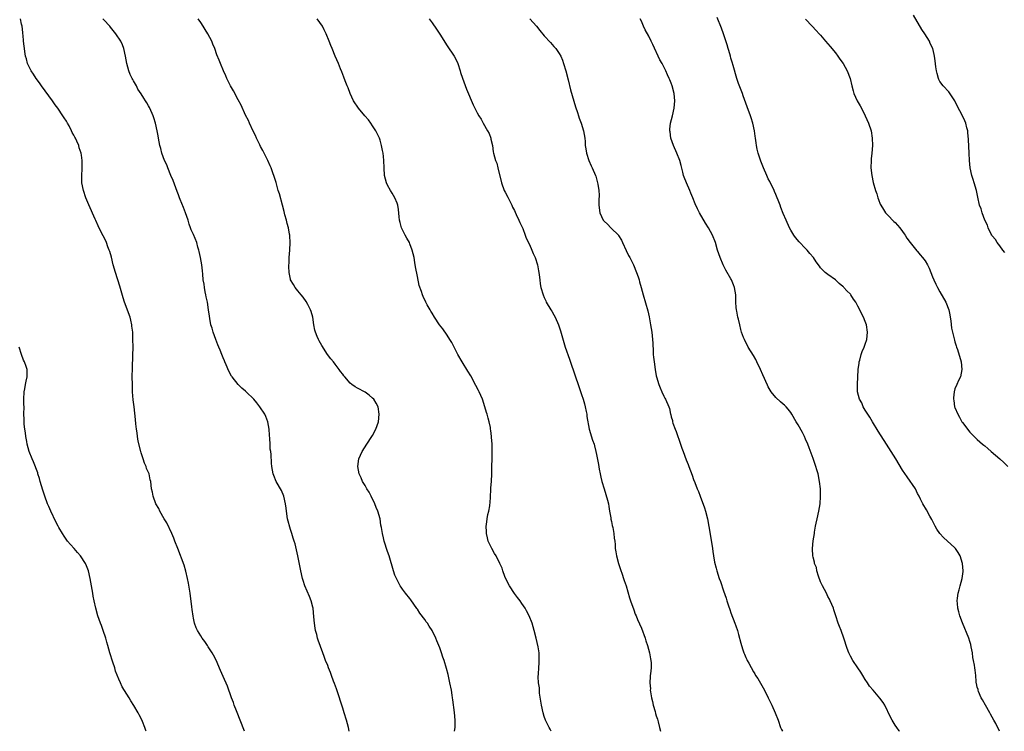
# Model space of a CAD drawing. Units: inches. Extents: x 2505000 to 2508000, y 1551000 to 1554000.
# Drawn here: x 2506776 to 2507040, y 1551000 to 1551191 of the extents above; entities that cross this region are included whole.
import ezdxf

# ---------------------------------------------------------------- set-up
doc = ezdxf.new("R2010")
doc.units = ezdxf.units.IN
doc.header["$MEASUREMENT"] = 0
doc.layers.add('LD25051551_10ft', color=140, linetype='Continuous')

msp = doc.modelspace()

# ---------------------------------------------------------------- linework, layer by layer
at = {"layer": 'LD25051551_10ft'}
for points, elevation in [([(2506836.73, 1551000), (2506834.54, 1551005.46), (2506833.96, 1551007), (2506833.73, 1551007.73), (2506833.25, 1551009), (2506832.12, 1551012.12), (2506831, 1551014.73), (2506830.29, 1551016.29), (2506829.08, 1551019.08), (2506828.4, 1551020.4), (2506828.03, 1551021), (2506827, 1551022.67), (2506826.77, 1551023), (2506826.07, 1551024.07), (2506825.38, 1551025), (2506825, 1551025.58), (2506824.13, 1551027), (2506823.75, 1551027.75), (2506823.29, 1551029), (2506823, 1551030.36), (2506822.91, 1551030.91), (2506822.68, 1551032.68), (2506822.62, 1551033.38), (2506822.15, 1551037), (2506821.72, 1551039.72), (2506821.46, 1551041), (2506821, 1551042.96), (2506820.52, 1551044.52), (2506818.85, 1551049), (2506818.07, 1551051), (2506817.76, 1551051.76), (2506817.2, 1551053), (2506815.85, 1551055.85), (2506815.17, 1551057), (2506814.06, 1551059), (2506813.75, 1551059.75), (2506812.98, 1551061), (2506812.22, 1551063), (2506812.07, 1551064.07), (2506811.8, 1551065), (2506811.58, 1551067), (2506811.44, 1551067.44), (2506811.13, 1551069), (2506810.47, 1551070.47), (2506810.37, 1551071), (2506809.91, 1551071.91), (2506809.58, 1551073), (2506809, 1551074.61), (2506808.89, 1551075), (2506808.25, 1551077.75), (2506808.07, 1551079), (2506807.99, 1551079.99), (2506807.79, 1551081), (2506807.6, 1551082.4), (2506807.54, 1551083.54), (2506807.15, 1551087), (2506806.89, 1551088.89), (2506806.71, 1551091), (2506806.66, 1551093), (2506806.64, 1551095), (2506806.67, 1551097.33), (2506806.83, 1551100.83), (2506806.85, 1551102.85), (2506806.83, 1551105.17), (2506806.77, 1551107), (2506806.56, 1551108.56), (2506806.55, 1551109), (2506806.21, 1551110.21), (2506806.06, 1551111), (2506804.55, 1551115), (2506804.18, 1551116.18), (2506803.32, 1551119.32), (2506802.11, 1551123), (2506801.56, 1551125), (2506801.05, 1551127.05), (2506800.62, 1551128.62), (2506800.49, 1551129), (2506800.13, 1551129.87), (2506799.72, 1551131), (2506799.51, 1551131.51), (2506798.16, 1551134.16), (2506797.52, 1551135.52), (2506796.88, 1551136.88), (2506796.7, 1551137.3), (2506795, 1551141.12), (2506794.21, 1551143), (2506793.53, 1551145), (2506793.15, 1551147), (2506793.1, 1551149), (2506793.21, 1551150.79), (2506793.19, 1551151.19), (2506793.18, 1551153), (2506793, 1551154.44), (2506792.91, 1551155), (2506792.42, 1551156.42), (2506792.29, 1551157), (2506791.77, 1551158.23), (2506791.41, 1551159), (2506791.25, 1551159.25), (2506791, 1551159.78), (2506790.55, 1551160.55), (2506790.37, 1551161), (2506789.72, 1551162.28), (2506789.32, 1551163), (2506789, 1551163.54), (2506788.4, 1551164.4), (2506788.08, 1551165), (2506786.69, 1551167), (2506785.97, 1551167.97), (2506785.26, 1551169), (2506782.34, 1551173), (2506781.81, 1551173.81), (2506780.89, 1551175), (2506780.16, 1551176.16), (2506779.54, 1551177), (2506779, 1551178.07), (2506778.58, 1551179), (2506778.28, 1551180.28), (2506778.07, 1551181), (2506777.82, 1551182.18), (2506777.73, 1551183), (2506777.67, 1551183.67), (2506777.47, 1551185), (2506777.4, 1551186.6), (2506777.36, 1551187), (2506777.3, 1551187.3), (2506777.15, 1551189), (2506777, 1551189.59), (2506776.68, 1551191)], 7310), ([(2506864.76, 1551000), (2506864.57, 1551001), (2506864.05, 1551003), (2506863.41, 1551005), (2506863, 1551006.19), (2506862.75, 1551007), (2506862.31, 1551008.31), (2506862.12, 1551009), (2506861.35, 1551011.35), (2506860.82, 1551012.82), (2506860.58, 1551013.42), (2506860, 1551015), (2506859.76, 1551015.76), (2506859.22, 1551017), (2506859, 1551017.6), (2506858.39, 1551019), (2506858.04, 1551020.04), (2506857.64, 1551021), (2506856.46, 1551024.46), (2506856.29, 1551025), (2506856.07, 1551025.93), (2506855.76, 1551027), (2506855.62, 1551027.62), (2506855.44, 1551029), (2506855.31, 1551030.69), (2506855.05, 1551033), (2506855, 1551033.25), (2506854.55, 1551035), (2506854.13, 1551036.13), (2506852.89, 1551039), (2506852.41, 1551040.41), (2506852.24, 1551041), (2506851.76, 1551043), (2506851, 1551047), (2506850.65, 1551048.65), (2506850.23, 1551050.23), (2506849.98, 1551051), (2506849.76, 1551051.76), (2506849.36, 1551053), (2506849, 1551054.09), (2506848.26, 1551057), (2506847.93, 1551059), (2506847.82, 1551059.82), (2506847.71, 1551061), (2506847.23, 1551063), (2506846.57, 1551064.57), (2506845.2, 1551067), (2506844.59, 1551068.59), (2506844.39, 1551069), (2506843.99, 1551071), (2506843.9, 1551071.9), (2506843.82, 1551074.18), (2506843.72, 1551075), (2506843.61, 1551075.61), (2506843.55, 1551077), (2506843.51, 1551078.49), (2506843.4, 1551079.4), (2506843.32, 1551081), (2506842.95, 1551083), (2506842.4, 1551084.4), (2506842.12, 1551085), (2506840.82, 1551087), (2506840.02, 1551088.02), (2506839.18, 1551089), (2506837.16, 1551091), (2506837, 1551091.15), (2506835.98, 1551091.98), (2506834.98, 1551092.98), (2506833.37, 1551095), (2506833.23, 1551095.23), (2506832.54, 1551096.54), (2506831.81, 1551098.19), (2506831.46, 1551099), (2506831.34, 1551099.34), (2506831, 1551100.08), (2506830.61, 1551101), (2506830.16, 1551102.16), (2506829.8, 1551103), (2506829.59, 1551103.59), (2506829, 1551105.06), (2506828.32, 1551107), (2506828.02, 1551108.02), (2506827.71, 1551109), (2506827.38, 1551110.62), (2506827.28, 1551111.28), (2506827.08, 1551113), (2506826.77, 1551115), (2506826.44, 1551116.44), (2506826.35, 1551117), (2506826.17, 1551117.83), (2506825.95, 1551119), (2506825.88, 1551119.88), (2506825.67, 1551121), (2506825.5, 1551122.5), (2506825.45, 1551123.45), (2506825.24, 1551125), (2506824.91, 1551127), (2506824.59, 1551128.59), (2506824.48, 1551129), (2506824.24, 1551129.76), (2506823.89, 1551131), (2506823, 1551133.18), (2506822.43, 1551134.43), (2506822.25, 1551135), (2506821.91, 1551135.91), (2506821.59, 1551137), (2506820.89, 1551139), (2506820.37, 1551140.37), (2506819.47, 1551142.53), (2506819.3, 1551143), (2506819.23, 1551143.23), (2506819, 1551143.81), (2506818.7, 1551144.7), (2506818.33, 1551145.67), (2506817.63, 1551147.63), (2506816.98, 1551149.02), (2506816.16, 1551151), (2506815.85, 1551151.85), (2506815.27, 1551153), (2506814.53, 1551155), (2506814.25, 1551156.25), (2506814.04, 1551157), (2506813.7, 1551159), (2506813.58, 1551159.58), (2506813.34, 1551161), (2506812.86, 1551163), (2506812.4, 1551164.4), (2506812.21, 1551165), (2506811.37, 1551167), (2506811.23, 1551167.23), (2506811, 1551167.69), (2506810.5, 1551168.5), (2506810.22, 1551169), (2506809.7, 1551169.7), (2506809, 1551170.91), (2506808.14, 1551172.14), (2506807.73, 1551173), (2506807, 1551174.35), (2506806.75, 1551174.75), (2506806.65, 1551175), (2506806.08, 1551176.08), (2506805.73, 1551177), (2506805.15, 1551179), (2506804.81, 1551181), (2506804.41, 1551183), (2506804.02, 1551184.02), (2506803.59, 1551185), (2506802.22, 1551187), (2506800.77, 1551188.77), (2506800.6, 1551189), (2506799, 1551190.72), (2506798.71, 1551191)], 7300), ([(2506892.99, 1551000), (2506893.11, 1551001), (2506893.16, 1551003), (2506892.96, 1551005.04), (2506892.46, 1551008.46), (2506892.41, 1551009), (2506892.33, 1551009.67), (2506892.12, 1551011), (2506891.74, 1551013), (2506891.24, 1551015.24), (2506890.83, 1551016.83), (2506890.18, 1551019), (2506889.87, 1551019.87), (2506889.5, 1551021), (2506889, 1551022.4), (2506888.76, 1551023), (2506888.23, 1551024.23), (2506887.94, 1551025), (2506887, 1551027), (2506886.16, 1551028.16), (2506885.68, 1551029), (2506885.37, 1551029.37), (2506885, 1551029.93), (2506883.67, 1551031.67), (2506883, 1551032.75), (2506882.89, 1551032.89), (2506881.24, 1551035.24), (2506881, 1551035.56), (2506879.83, 1551037), (2506879, 1551038.13), (2506878.64, 1551038.64), (2506878.43, 1551039), (2506877.93, 1551039.93), (2506877.37, 1551041), (2506877, 1551041.88), (2506876.59, 1551043), (2506875.43, 1551047), (2506875, 1551048.22), (2506874.13, 1551051), (2506873.89, 1551051.89), (2506873.62, 1551053), (2506873.39, 1551054.61), (2506873.26, 1551055.26), (2506873.02, 1551057), (2506872.45, 1551059), (2506872.01, 1551060.01), (2506871.64, 1551061), (2506870.65, 1551063), (2506870.13, 1551064.13), (2506869.51, 1551065), (2506869, 1551065.9), (2506868.28, 1551067), (2506867.97, 1551067.97), (2506867.38, 1551069), (2506867.05, 1551071), (2506867.34, 1551073), (2506868.18, 1551075), (2506869.45, 1551077), (2506870.84, 1551079), (2506871, 1551079.27), (2506871.87, 1551081), (2506872.55, 1551083), (2506872.81, 1551085), (2506872.46, 1551087), (2506871.97, 1551087.97), (2506871.31, 1551089), (2506871, 1551089.31), (2506870.12, 1551090.12), (2506869, 1551090.9), (2506867, 1551091.95), (2506866.33, 1551092.33), (2506865.41, 1551093), (2506865, 1551093.34), (2506863.53, 1551095), (2506863.3, 1551095.3), (2506863, 1551095.74), (2506862.45, 1551096.45), (2506862.06, 1551097), (2506861, 1551098.41), (2506860.54, 1551099), (2506859.84, 1551099.84), (2506858.97, 1551101), (2506857.4, 1551103.4), (2506856.67, 1551104.67), (2506856.5, 1551105), (2506856.19, 1551105.81), (2506855.7, 1551107), (2506855.57, 1551107.57), (2506855.31, 1551109), (2506855.01, 1551111.01), (2506854.56, 1551112.56), (2506854.39, 1551113), (2506853.62, 1551114.38), (2506853.19, 1551115.19), (2506852.37, 1551116.37), (2506851.84, 1551117), (2506851, 1551118.05), (2506850.27, 1551119), (2506849.81, 1551119.81), (2506849.06, 1551121), (2506849, 1551121.2), (2506848.63, 1551123), (2506848.58, 1551124.58), (2506848.58, 1551125), (2506848.62, 1551125.38), (2506848.7, 1551127), (2506848.84, 1551129), (2506848.92, 1551131), (2506848.84, 1551132.84), (2506848.82, 1551133), (2506848.76, 1551133.24), (2506848.46, 1551135), (2506848.16, 1551136.16), (2506847.91, 1551137), (2506847.54, 1551138.46), (2506847.29, 1551139.29), (2506846.87, 1551141), (2506846.05, 1551144.05), (2506845.74, 1551145), (2506845.23, 1551146.77), (2506845.14, 1551147.14), (2506844.68, 1551148.68), (2506844.28, 1551149.72), (2506843.83, 1551151), (2506843.6, 1551151.6), (2506842.97, 1551152.97), (2506841.65, 1551155.65), (2506841, 1551156.77), (2506840.77, 1551157.23), (2506839.94, 1551159), (2506839.67, 1551159.67), (2506839, 1551160.89), (2506838.04, 1551163), (2506837.74, 1551163.74), (2506837, 1551165.16), (2506835.82, 1551167.82), (2506835, 1551169.28), (2506833.71, 1551171.71), (2506832.95, 1551173), (2506831.97, 1551175), (2506831.7, 1551175.7), (2506831.09, 1551177), (2506830.25, 1551179), (2506829.91, 1551179.91), (2506829.33, 1551181.33), (2506828.75, 1551183), (2506828.2, 1551184.2), (2506827.94, 1551185), (2506826.9, 1551187), (2506826.15, 1551188.15), (2506825.66, 1551189), (2506825, 1551190.02), (2506824.29, 1551191)], 7290), ([(2506918.81, 1551000), (2506918.58, 1551000.58), (2506918.33, 1551001), (2506917.36, 1551003), (2506917, 1551003.95), (2506916.66, 1551005), (2506916.26, 1551007), (2506916.11, 1551008.11), (2506915.76, 1551010.24), (2506915.69, 1551011), (2506915.68, 1551011.68), (2506915.49, 1551013), (2506915.4, 1551014.6), (2506915.45, 1551015.45), (2506915.52, 1551017), (2506915.62, 1551018.38), (2506915.65, 1551019), (2506915.6, 1551019.6), (2506915.59, 1551021), (2506915.38, 1551022.62), (2506914.87, 1551025), (2506914.33, 1551027), (2506914.03, 1551028.03), (2506913.72, 1551029), (2506912.94, 1551031), (2506912.27, 1551032.27), (2506911.86, 1551033), (2506911, 1551034.23), (2506910.5, 1551035), (2506909.86, 1551035.86), (2506909, 1551036.97), (2506907.72, 1551039), (2506907, 1551040.33), (2506906.47, 1551041.53), (2506905.94, 1551043), (2506905.71, 1551043.71), (2506905.12, 1551045), (2506904.07, 1551047), (2506903.69, 1551047.69), (2506902.92, 1551049), (2506902.01, 1551051), (2506901.82, 1551051.82), (2506901.49, 1551053), (2506901.48, 1551053.48), (2506901.39, 1551055), (2506901.48, 1551055.48), (2506901.69, 1551057), (2506901.91, 1551058.09), (2506902.15, 1551059), (2506902.4, 1551060.4), (2506902.59, 1551062.59), (2506902.56, 1551063), (2506902.68, 1551064.68), (2506902.67, 1551065), (2506902.71, 1551065.29), (2506902.84, 1551067), (2506902.95, 1551069), (2506903.04, 1551074.96), (2506903, 1551077), (2506902.86, 1551078.86), (2506902.86, 1551079), (2506902.65, 1551080.65), (2506902.63, 1551081), (2506902.57, 1551081.43), (2506902.25, 1551083), (2506901.93, 1551083.93), (2506901.7, 1551085), (2506901.5, 1551085.5), (2506901.08, 1551087), (2506900.41, 1551089), (2506899.56, 1551091), (2506899.38, 1551091.38), (2506898.71, 1551092.71), (2506897.31, 1551095.31), (2506896.56, 1551096.56), (2506894.98, 1551099), (2506893.85, 1551101), (2506893.55, 1551101.55), (2506893, 1551102.59), (2506892.2, 1551104.2), (2506891.73, 1551105), (2506891, 1551106.21), (2506889.84, 1551107.84), (2506888.94, 1551109), (2506887.55, 1551111), (2506887, 1551112.04), (2506886.64, 1551112.64), (2506886.39, 1551113), (2506885.65, 1551114.35), (2506885.3, 1551115), (2506884.56, 1551116.56), (2506884.38, 1551117), (2506884.11, 1551117.89), (2506883.53, 1551119.53), (2506883, 1551121.94), (2506882.52, 1551124.52), (2506882.37, 1551125.63), (2506882.11, 1551127), (2506881.63, 1551129), (2506881, 1551130.67), (2506880.86, 1551131), (2506880.21, 1551132.21), (2506879.76, 1551133), (2506878.77, 1551135), (2506878.41, 1551136.41), (2506878.22, 1551137), (2506878.1, 1551137.9), (2506877.91, 1551139.91), (2506877.73, 1551141), (2506877.57, 1551141.57), (2506877.01, 1551143.01), (2506876.26, 1551144.26), (2506875.79, 1551145), (2506875, 1551146.4), (2506874.71, 1551147), (2506874.21, 1551149), (2506874.09, 1551151), (2506874.04, 1551153), (2506873.94, 1551154.06), (2506873.83, 1551155), (2506873.68, 1551155.68), (2506873.44, 1551157), (2506873, 1551158.47), (2506872.83, 1551159), (2506871.86, 1551161), (2506871, 1551162.32), (2506870.53, 1551163), (2506869.88, 1551163.88), (2506868.89, 1551165), (2506867.22, 1551167), (2506865.93, 1551169), (2506864.96, 1551171), (2506864.44, 1551172.44), (2506864.18, 1551173), (2506863.63, 1551174.37), (2506863.3, 1551175.3), (2506863, 1551176.05), (2506862.76, 1551176.76), (2506862.43, 1551177.57), (2506861.89, 1551179), (2506861, 1551181.01), (2506860.17, 1551183), (2506859.84, 1551183.84), (2506859.41, 1551185), (2506858.6, 1551187), (2506858.03, 1551188.03), (2506857.55, 1551189), (2506856.13, 1551191)], 7280), ([(2506886.19, 1551191), (2506887, 1551189.87), (2506888.17, 1551188.17), (2506889, 1551186.9), (2506891, 1551183.74), (2506892.85, 1551181), (2506893.61, 1551179.61), (2506893.87, 1551179), (2506894.5, 1551177), (2506894.58, 1551176.58), (2506895.07, 1551175.07), (2506896.16, 1551172.16), (2506897.93, 1551167.93), (2506898.36, 1551167), (2506899, 1551165.77), (2506899.44, 1551165), (2506900.1, 1551164.1), (2506900.65, 1551163), (2506901.81, 1551161), (2506902.2, 1551160.2), (2506902.64, 1551159), (2506902.7, 1551158.7), (2506903.1, 1551157), (2506903.35, 1551155.35), (2506903.42, 1551155), (2506903.97, 1551153), (2506904.26, 1551152.26), (2506904.6, 1551151), (2506905.52, 1551147), (2506906.27, 1551145), (2506906.51, 1551144.51), (2506907.22, 1551143.22), (2506908.32, 1551141), (2506908.51, 1551140.51), (2506909, 1551139.56), (2506909.17, 1551139.17), (2506909.5, 1551138.5), (2506910.18, 1551137), (2506910.43, 1551136.43), (2506911, 1551135.31), (2506911.22, 1551134.78), (2506911.9, 1551133), (2506912.19, 1551132.19), (2506913, 1551130.48), (2506913.66, 1551129), (2506914.04, 1551128.04), (2506914.52, 1551127), (2506915.17, 1551125), (2506915.44, 1551123.44), (2506915.56, 1551123), (2506915.65, 1551122.35), (2506915.77, 1551121), (2506915.92, 1551119.92), (2506916.06, 1551119), (2506916.67, 1551117), (2506917, 1551116.3), (2506917.39, 1551115.39), (2506917.55, 1551115), (2506918.73, 1551113), (2506919, 1551112.61), (2506919.6, 1551111.6), (2506919.9, 1551111), (2506920.8, 1551109), (2506921.34, 1551107.34), (2506922.23, 1551104.23), (2506922.62, 1551103), (2506923.78, 1551099.78), (2506925.37, 1551095), (2506926.05, 1551093), (2506927, 1551090.31), (2506927.43, 1551089), (2506927.74, 1551087.74), (2506927.98, 1551087), (2506928.26, 1551085.74), (2506928.36, 1551085), (2506928.4, 1551084.4), (2506929, 1551081), (2506929.95, 1551078.05), (2506930.32, 1551077), (2506930.48, 1551076.48), (2506930.83, 1551075), (2506931, 1551074.18), (2506931.48, 1551071.48), (2506931.74, 1551070.26), (2506931.97, 1551069), (2506932.15, 1551068.15), (2506932.44, 1551067), (2506933.04, 1551065), (2506933.5, 1551063.5), (2506933.93, 1551061.93), (2506934.16, 1551061), (2506934.27, 1551060.27), (2506934.51, 1551059), (2506934.82, 1551057.18), (2506934.84, 1551056.84), (2506935, 1551056.21), (2506935.19, 1551055.19), (2506935.37, 1551054.63), (2506935.66, 1551053), (2506935.73, 1551051.73), (2506935.87, 1551051), (2506935.96, 1551050.04), (2506936.01, 1551049), (2506936.14, 1551048.14), (2506936.35, 1551047), (2506936.9, 1551045), (2506937.41, 1551043.41), (2506937.87, 1551042.13), (2506938.24, 1551041), (2506938.41, 1551040.41), (2506938.91, 1551039), (2506939.79, 1551035.79), (2506940.06, 1551035), (2506941, 1551032.52), (2506941.39, 1551031.39), (2506941.58, 1551031), (2506941.97, 1551029.97), (2506943, 1551027.69), (2506944.01, 1551025), (2506944.24, 1551024.24), (2506944.68, 1551023), (2506945.21, 1551021), (2506945.42, 1551019.42), (2506945.56, 1551019), (2506945.63, 1551018.37), (2506945.62, 1551017), (2506945.45, 1551015.45), (2506945.39, 1551015), (2506945.32, 1551014.68), (2506945.25, 1551013), (2506945.41, 1551011.41), (2506945.39, 1551011), (2506945.43, 1551010.57), (2506945.72, 1551009), (2506946.01, 1551008.01), (2506946.2, 1551007), (2506946.66, 1551005.34), (2506946.82, 1551004.82), (2506947, 1551004.12), (2506947.29, 1551003.29), (2506947.48, 1551002.52), (2506947.9, 1551001), (2506948.09, 1551000)], 7270), ([(2506913.13, 1551191), (2506914.88, 1551189), (2506915.82, 1551187.82), (2506917, 1551186.43), (2506918.63, 1551184.63), (2506919.6, 1551183.6), (2506920.11, 1551183), (2506921, 1551181.69), (2506921.4, 1551181), (2506921.89, 1551179.89), (2506922.19, 1551179), (2506922.77, 1551177), (2506923.36, 1551174.64), (2506923.98, 1551171.99), (2506924.88, 1551168.88), (2506925.35, 1551167.35), (2506925.86, 1551165.86), (2506926.18, 1551165), (2506926.39, 1551164.39), (2506926.91, 1551163), (2506927.53, 1551161), (2506927.84, 1551159), (2506927.92, 1551158.08), (2506927.98, 1551157), (2506928.09, 1551156.09), (2506928.28, 1551155), (2506928.95, 1551153), (2506929.55, 1551151.55), (2506929.83, 1551151), (2506930.68, 1551149), (2506930.77, 1551148.77), (2506931.28, 1551147), (2506931.32, 1551146.68), (2506931.6, 1551145), (2506931.67, 1551143.67), (2506931.63, 1551142.37), (2506931.64, 1551141), (2506931.9, 1551139), (2506932.8, 1551137), (2506933, 1551136.77), (2506933.9, 1551135.9), (2506934.79, 1551135), (2506934.91, 1551134.91), (2506936.85, 1551133), (2506936.92, 1551132.92), (2506937.67, 1551131.67), (2506937.95, 1551131), (2506938.91, 1551128.91), (2506939.57, 1551127.57), (2506939.88, 1551127), (2506940.89, 1551125), (2506941.74, 1551123), (2506942.14, 1551121.86), (2506942.41, 1551121), (2506942.51, 1551120.51), (2506942.97, 1551119), (2506943.5, 1551117), (2506944.72, 1551112.72), (2506945.09, 1551111.09), (2506945.49, 1551109), (2506945.82, 1551107), (2506946.03, 1551105), (2506946.06, 1551104.06), (2506946.18, 1551101.82), (2506946.21, 1551101), (2506946.27, 1551100.27), (2506946.42, 1551099), (2506946.7, 1551097), (2506947, 1551095.27), (2506947.06, 1551095), (2506947.69, 1551093), (2506948.04, 1551092.04), (2506948.52, 1551091), (2506949, 1551089.82), (2506949.28, 1551089.28), (2506949.48, 1551089), (2506950.33, 1551087), (2506950.51, 1551086.51), (2506950.82, 1551085), (2506950.88, 1551084.88), (2506951, 1551084.29), (2506951.32, 1551083.32), (2506951.35, 1551083), (2506951.44, 1551082.56), (2506952.02, 1551081), (2506952.36, 1551080.36), (2506952.74, 1551079), (2506953, 1551078.33), (2506953.45, 1551077), (2506953.89, 1551075.89), (2506954.16, 1551075), (2506955, 1551072.78), (2506955.53, 1551071.53), (2506955.73, 1551071), (2506956.15, 1551069.85), (2506956.63, 1551068.63), (2506957, 1551067.51), (2506957.3, 1551066.7), (2506957.98, 1551065), (2506958.3, 1551064.3), (2506958.76, 1551063), (2506959.91, 1551059.91), (2506960.17, 1551059), (2506960.68, 1551057), (2506961.08, 1551054.92), (2506961.84, 1551050.16), (2506962.03, 1551049), (2506962.19, 1551048.19), (2506962.35, 1551047), (2506962.63, 1551045.37), (2506963, 1551043.72), (2506963.19, 1551043), (2506963.88, 1551041), (2506964.19, 1551040.19), (2506965, 1551037.64), (2506965.68, 1551035.68), (2506965.88, 1551035), (2506966.32, 1551033.68), (2506966.68, 1551032.68), (2506967, 1551031.73), (2506968.06, 1551029), (2506968.31, 1551028.31), (2506968.74, 1551027), (2506969, 1551025.99), (2506969.66, 1551023.66), (2506969.8, 1551023), (2506970.18, 1551021.82), (2506970.48, 1551021), (2506970.66, 1551020.66), (2506971, 1551019.81), (2506971.29, 1551019.28), (2506971.39, 1551019), (2506971.76, 1551018.24), (2506973, 1551015.92), (2506973.37, 1551015.37), (2506973.57, 1551015), (2506974.17, 1551014.17), (2506974.93, 1551012.93), (2506975.67, 1551011.67), (2506975.99, 1551011), (2506976.99, 1551009), (2506977.97, 1551007), (2506978.87, 1551005), (2506979.63, 1551003), (2506980.32, 1551001), (2506980.51, 1551000.51), (2506980.78, 1551000)], 7260), ([(2507012.16, 1551000), (2507012.09, 1551000.09), (2507011.47, 1551001), (2507011, 1551001.64), (2507010.19, 1551003), (2507009.77, 1551003.77), (2507008.19, 1551007), (2507007.76, 1551007.76), (2507006.92, 1551008.92), (2507005.06, 1551011), (2507004.14, 1551012.14), (2507003.54, 1551013), (2507003, 1551013.89), (2507002.29, 1551015), (2507001.82, 1551015.82), (2507000.97, 1551017), (2506999.61, 1551019), (2506999, 1551020.14), (2506998.59, 1551021), (2506998.16, 1551022.16), (2506997.21, 1551025), (2506996.49, 1551027), (2506996.11, 1551028.11), (2506995.74, 1551029), (2506995.08, 1551030.92), (2506994.59, 1551032.59), (2506994.43, 1551033), (2506994.01, 1551033.99), (2506993.62, 1551035), (2506993.42, 1551035.42), (2506993, 1551036.11), (2506992.56, 1551037), (2506991.52, 1551039), (2506991.37, 1551039.37), (2506991, 1551040.08), (2506990.44, 1551041.56), (2506990, 1551043), (2506989.88, 1551043.88), (2506989.39, 1551045), (2506989.38, 1551045.38), (2506989, 1551046.69), (2506988.93, 1551047), (2506988.87, 1551048.87), (2506988.84, 1551049), (2506989.05, 1551051.05), (2506989.34, 1551053), (2506989.37, 1551053.37), (2506989.65, 1551055), (2506989.81, 1551055.81), (2506990.06, 1551057), (2506990.51, 1551059), (2506990.86, 1551061), (2506991.02, 1551062.98), (2506990.97, 1551065), (2506990.76, 1551067), (2506990.36, 1551069), (2506990.05, 1551070.05), (2506989.78, 1551071), (2506989, 1551073.15), (2506988, 1551076), (2506987.6, 1551077), (2506987, 1551078.3), (2506986.71, 1551079), (2506986.14, 1551080.14), (2506985, 1551082.19), (2506984.49, 1551083), (2506983.31, 1551085), (2506983, 1551085.48), (2506982.32, 1551086.32), (2506981.75, 1551087), (2506981.38, 1551087.38), (2506981, 1551087.73), (2506980.31, 1551088.31), (2506979, 1551089.5), (2506977.81, 1551091), (2506977.48, 1551091.48), (2506977, 1551092.33), (2506976.78, 1551092.78), (2506975.58, 1551095.58), (2506974.95, 1551096.95), (2506973.92, 1551099), (2506973.63, 1551099.63), (2506973, 1551100.73), (2506971.66, 1551103), (2506971.44, 1551103.44), (2506970.73, 1551104.73), (2506970.6, 1551105), (2506970.41, 1551105.59), (2506969.87, 1551107), (2506969.67, 1551107.67), (2506969.37, 1551109), (2506969, 1551110.5), (2506968.89, 1551111), (2506968.59, 1551112.59), (2506968.49, 1551113), (2506968.43, 1551113.57), (2506968.32, 1551115), (2506968.27, 1551117), (2506967.94, 1551119), (2506967.69, 1551119.69), (2506967.17, 1551121), (2506967, 1551121.31), (2506965.63, 1551123.63), (2506964.9, 1551125), (2506964.08, 1551127), (2506963.44, 1551129), (2506962.83, 1551131), (2506962.07, 1551133), (2506961.03, 1551135), (2506960.23, 1551136.23), (2506958.58, 1551139), (2506958.03, 1551140.03), (2506957.39, 1551141.39), (2506956.76, 1551143), (2506956.25, 1551144.25), (2506955.96, 1551145), (2506955.11, 1551147), (2506954.5, 1551148.5), (2506954.32, 1551149), (2506954.11, 1551149.89), (2506953.63, 1551151.63), (2506953.3, 1551153), (2506952.52, 1551155), (2506951.6, 1551157), (2506950.89, 1551159), (2506950.68, 1551160.68), (2506950.62, 1551161), (2506950.63, 1551161.37), (2506950.85, 1551163), (2506951.34, 1551165), (2506951.77, 1551167), (2506951.94, 1551169), (2506951.77, 1551171), (2506951.28, 1551173), (2506951, 1551173.77), (2506950.62, 1551174.62), (2506950.49, 1551175), (2506949.98, 1551175.98), (2506949.57, 1551177), (2506948.55, 1551179), (2506947.99, 1551179.99), (2506946.07, 1551184.07), (2506945.67, 1551185), (2506945, 1551186.36), (2506944.05, 1551188.05), (2506943.58, 1551189), (2506943, 1551190.34), (2506942.66, 1551191)], 7250), ([(2507038.91, 1551000), (2507037.92, 1551002.08), (2507037.46, 1551003), (2507037, 1551003.76), (2507036.56, 1551004.56), (2507036.34, 1551005), (2507035.15, 1551007), (2507034.43, 1551008.43), (2507034.07, 1551009), (2507033.31, 1551010.69), (2507033.2, 1551011), (2507033.19, 1551011.19), (2507033, 1551011.86), (2507032.8, 1551012.8), (2507032.72, 1551013), (2507032.68, 1551013.32), (2507032.56, 1551015), (2507032.4, 1551016.4), (2507032.36, 1551017), (2507032.27, 1551017.73), (2507032.02, 1551019), (2507031.82, 1551019.82), (2507031.67, 1551021), (2507031.36, 1551022.64), (2507031.23, 1551023.23), (2507031, 1551024.05), (2507030.7, 1551025), (2507029.05, 1551029.05), (2507028.35, 1551031), (2507028.05, 1551032.05), (2507027.82, 1551033), (2507027.73, 1551034.27), (2507027.64, 1551035), (2507027.7, 1551035.7), (2507027.85, 1551037), (2507028.1, 1551037.9), (2507028.36, 1551039), (2507028.93, 1551041), (2507029.17, 1551042.83), (2507029.18, 1551043), (2507029.03, 1551045), (2507028.39, 1551047), (2507027.89, 1551047.89), (2507027.13, 1551049), (2507027, 1551049.14), (2507023.92, 1551051.92), (2507022.98, 1551052.98), (2507022.17, 1551054.17), (2507021.69, 1551055), (2507020.82, 1551056.82), (2507020.29, 1551057.71), (2507019.37, 1551059.37), (2507018.37, 1551061), (2507017.8, 1551062.2), (2507017.4, 1551063), (2507017, 1551063.77), (2507016.4, 1551065), (2507014.19, 1551068.19), (2507013, 1551070.02), (2507011.13, 1551073), (2507008.67, 1551077), (2507006.46, 1551080.46), (2507004.9, 1551083), (2507004.22, 1551084.22), (2507003.65, 1551085), (2507003, 1551086.09), (2507002.42, 1551087), (2507002.04, 1551088.04), (2507001.45, 1551089), (2507000.94, 1551091), (2507000.89, 1551093), (2507001.11, 1551097), (2507001.32, 1551098.68), (2507001.35, 1551099), (2507001.49, 1551099.49), (2507001.88, 1551101), (2507002.16, 1551101.84), (2507002.73, 1551103), (2507003, 1551103.76), (2507003.39, 1551105), (2507003.57, 1551107), (2507003.31, 1551109), (2507003, 1551109.86), (2507002.53, 1551111), (2507001.96, 1551111.96), (2507001.49, 1551113), (2507001, 1551113.98), (2507000.42, 1551115), (2506999.84, 1551115.84), (2506999.12, 1551117), (2506999, 1551117.15), (2506998.04, 1551118.04), (2506997.26, 1551119), (2506997.12, 1551119.12), (2506997, 1551119.27), (2506996.01, 1551120.01), (2506995, 1551121.03), (2506993, 1551122.42), (2506992.26, 1551123), (2506991.58, 1551123.58), (2506991, 1551124.26), (2506990.68, 1551124.68), (2506989.84, 1551125.84), (2506989.12, 1551127), (2506988.1, 1551128.1), (2506987.39, 1551129), (2506987, 1551129.38), (2506985.24, 1551131.24), (2506984.33, 1551132.33), (2506983.82, 1551133), (2506983, 1551134.37), (2506982.66, 1551135), (2506981.77, 1551137), (2506981, 1551138.79), (2506980.38, 1551140.38), (2506980.17, 1551141), (2506979.67, 1551142.33), (2506979.41, 1551143), (2506979, 1551143.92), (2506978.69, 1551144.69), (2506978.55, 1551145), (2506977.39, 1551147.39), (2506977, 1551148.13), (2506976.59, 1551149), (2506975.72, 1551151), (2506975.53, 1551151.53), (2506975, 1551152.79), (2506974.88, 1551153.12), (2506974.28, 1551155), (2506974.07, 1551156.07), (2506973.83, 1551157), (2506973.76, 1551157.76), (2506973.55, 1551159), (2506973.51, 1551159.51), (2506973.3, 1551161), (2506972.88, 1551163), (2506972.44, 1551164.44), (2506972.24, 1551165), (2506971.35, 1551167.35), (2506970.32, 1551170.32), (2506970.06, 1551171), (2506969, 1551173.64), (2506968.56, 1551175), (2506967.57, 1551178.43), (2506967.34, 1551179.34), (2506967, 1551180.45), (2506966.85, 1551181), (2506966.48, 1551182.48), (2506966.29, 1551183), (2506966.03, 1551184.03), (2506965, 1551187), (2506964.47, 1551188.47), (2506963.33, 1551191.33)], 7240), ([(2506987, 1551190.85), (2506988.73, 1551189), (2506989.87, 1551187.87), (2506990.64, 1551187), (2506991, 1551186.62), (2506992.36, 1551185), (2506993.59, 1551183.59), (2506995, 1551181.86), (2506995.66, 1551181), (2506996.2, 1551180.2), (2506997.04, 1551179.04), (2506998.16, 1551177), (2506998.9, 1551175), (2506999.35, 1551173), (2506999.71, 1551171.71), (2506999.89, 1551171), (2507000.81, 1551169), (2507001.63, 1551167.63), (2507001.93, 1551167), (2507002.96, 1551165), (2507003.84, 1551163), (2507004.52, 1551161), (2507004.87, 1551159), (2507004.9, 1551157), (2507004.74, 1551155), (2507004.59, 1551153.41), (2507004.54, 1551153), (2507004.49, 1551151), (2507004.71, 1551149), (2507005.14, 1551147.14), (2507005.75, 1551145), (2507006.05, 1551144.05), (2507006.35, 1551143), (2507006.55, 1551142.55), (2507007, 1551141.31), (2507007.13, 1551141), (2507007.83, 1551139.83), (2507008.4, 1551139), (2507009, 1551138.31), (2507010.66, 1551136.66), (2507011, 1551136.35), (2507011.63, 1551135.63), (2507012.26, 1551135), (2507013, 1551133.99), (2507013.38, 1551133.38), (2507013.68, 1551133), (2507014.15, 1551132.15), (2507015.03, 1551131.03), (2507016.82, 1551128.82), (2507017, 1551128.61), (2507017.71, 1551127.71), (2507018.35, 1551127), (2507019, 1551126.08), (2507019.65, 1551125), (2507020.11, 1551124.11), (2507020.51, 1551123), (2507021, 1551121.86), (2507021.32, 1551121), (2507021.9, 1551119.9), (2507022.31, 1551119), (2507023, 1551117.84), (2507024.53, 1551115), (2507025.33, 1551113), (2507025.6, 1551111.6), (2507025.76, 1551111), (2507025.93, 1551110.07), (2507026.1, 1551108.1), (2507026.34, 1551107), (2507026.81, 1551105.19), (2507026.86, 1551104.86), (2507027, 1551104.43), (2507027.3, 1551103.3), (2507027.43, 1551103), (2507027.66, 1551102.34), (2507028.66, 1551099), (2507028.88, 1551097), (2507028.45, 1551095), (2507028, 1551094), (2507027.5, 1551093), (2507027, 1551091.77), (2507026.77, 1551091), (2507026.6, 1551089.4), (2507026.62, 1551089), (2507026.7, 1551088.7), (2507026.92, 1551087), (2507027, 1551086.79), (2507027.78, 1551085), (2507028.25, 1551084.25), (2507028.89, 1551083), (2507029, 1551082.81), (2507031, 1551080.16), (2507031.6, 1551079.6), (2507032.16, 1551079), (2507033, 1551078.21), (2507034.39, 1551077), (2507034.74, 1551076.74), (2507035, 1551076.49), (2507035.83, 1551075.83), (2507036.73, 1551075), (2507038.99, 1551073.01), (2507040.1, 1551072.1), (2507041.2, 1551071)], 7230), ([(2507040.33, 1551128.33), (2507039.85, 1551129), (2507039, 1551130.15), (2507038.32, 1551131), (2507037.83, 1551131.83), (2507037, 1551132.84), (2507036.89, 1551133), (2507036.75, 1551133.25), (2507035.88, 1551135), (2507035.69, 1551135.69), (2507035, 1551137), (2507034.28, 1551139), (2507034.02, 1551140.02), (2507033.62, 1551141), (2507033.14, 1551143.14), (2507032.77, 1551145), (2507032.19, 1551147), (2507031.89, 1551147.89), (2507031.57, 1551149), (2507031.11, 1551151), (2507030.88, 1551153), (2507030.78, 1551155), (2507030.63, 1551158.63), (2507030.49, 1551160.49), (2507030.42, 1551161), (2507030.21, 1551161.79), (2507029.95, 1551163), (2507029.68, 1551163.68), (2507029.06, 1551165), (2507027.62, 1551167.62), (2507026.96, 1551169), (2507025.37, 1551171.37), (2507023.85, 1551173), (2507023, 1551174.17), (2507022.71, 1551174.71), (2507022.59, 1551175), (2507022.28, 1551176.28), (2507022.07, 1551177), (2507021.88, 1551178.12), (2507021.71, 1551179.71), (2507021.53, 1551181), (2507021.41, 1551181.41), (2507021.04, 1551183), (2507020.41, 1551184.41), (2507020.16, 1551185), (2507018.93, 1551187), (2507018.15, 1551188.15), (2507015.93, 1551191.93)], 7220), ([(2506810.37, 1551000), (2506810.25, 1551000.25), (2506810.01, 1551001), (2506809.38, 1551002.62), (2506809, 1551003.45), (2506808.46, 1551004.46), (2506808.22, 1551005), (2506807.09, 1551006.91), (2506806.21, 1551008.21), (2506805.76, 1551009), (2506803.96, 1551011.96), (2506803.45, 1551013), (2506803, 1551013.96), (2506802.15, 1551016.15), (2506801.93, 1551017), (2506801.46, 1551018.54), (2506800.66, 1551021), (2506800.07, 1551023), (2506799.86, 1551023.86), (2506799.52, 1551025), (2506798.88, 1551027), (2506798.38, 1551028.38), (2506798.14, 1551029), (2506797.42, 1551031), (2506796.85, 1551033), (2506796.41, 1551035), (2506796.2, 1551036.2), (2506796.03, 1551037), (2506795.35, 1551041), (2506794.88, 1551043), (2506794.36, 1551044.36), (2506794.07, 1551045), (2506792.75, 1551047), (2506791.92, 1551047.92), (2506791.03, 1551049), (2506790.07, 1551050.07), (2506789.33, 1551051), (2506788.35, 1551052.35), (2506787.93, 1551053), (2506787, 1551054.61), (2506786.8, 1551055), (2506786.16, 1551056.16), (2506784.78, 1551059), (2506784.28, 1551060.28), (2506783.97, 1551061), (2506783.23, 1551063), (2506782.66, 1551064.66), (2506781.98, 1551067), (2506781.78, 1551067.78), (2506781.38, 1551069), (2506781.3, 1551069.3), (2506780.21, 1551072.21), (2506779.8, 1551073), (2506778.99, 1551075), (2506778.48, 1551077), (2506778.35, 1551077.65), (2506778.13, 1551079), (2506778.02, 1551080.02), (2506777.85, 1551081), (2506777.69, 1551082.31), (2506777.67, 1551083), (2506777.68, 1551083.68), (2506777.63, 1551085), (2506777.66, 1551087), (2506777.63, 1551087.63), (2506777.62, 1551089), (2506777.66, 1551091), (2506777.82, 1551091.82), (2506778.01, 1551093), (2506778.17, 1551093.83), (2506778.49, 1551095), (2506778.48, 1551097), (2506778.24, 1551097.76), (2506777.79, 1551099), (2506777.52, 1551099.52), (2506776.98, 1551100.98), (2506776.38, 1551103)], 7320)]:
    msp.add_lwpolyline(points, dxfattribs=dict(at, elevation=elevation))

doc.saveas('drawing.dxf')
